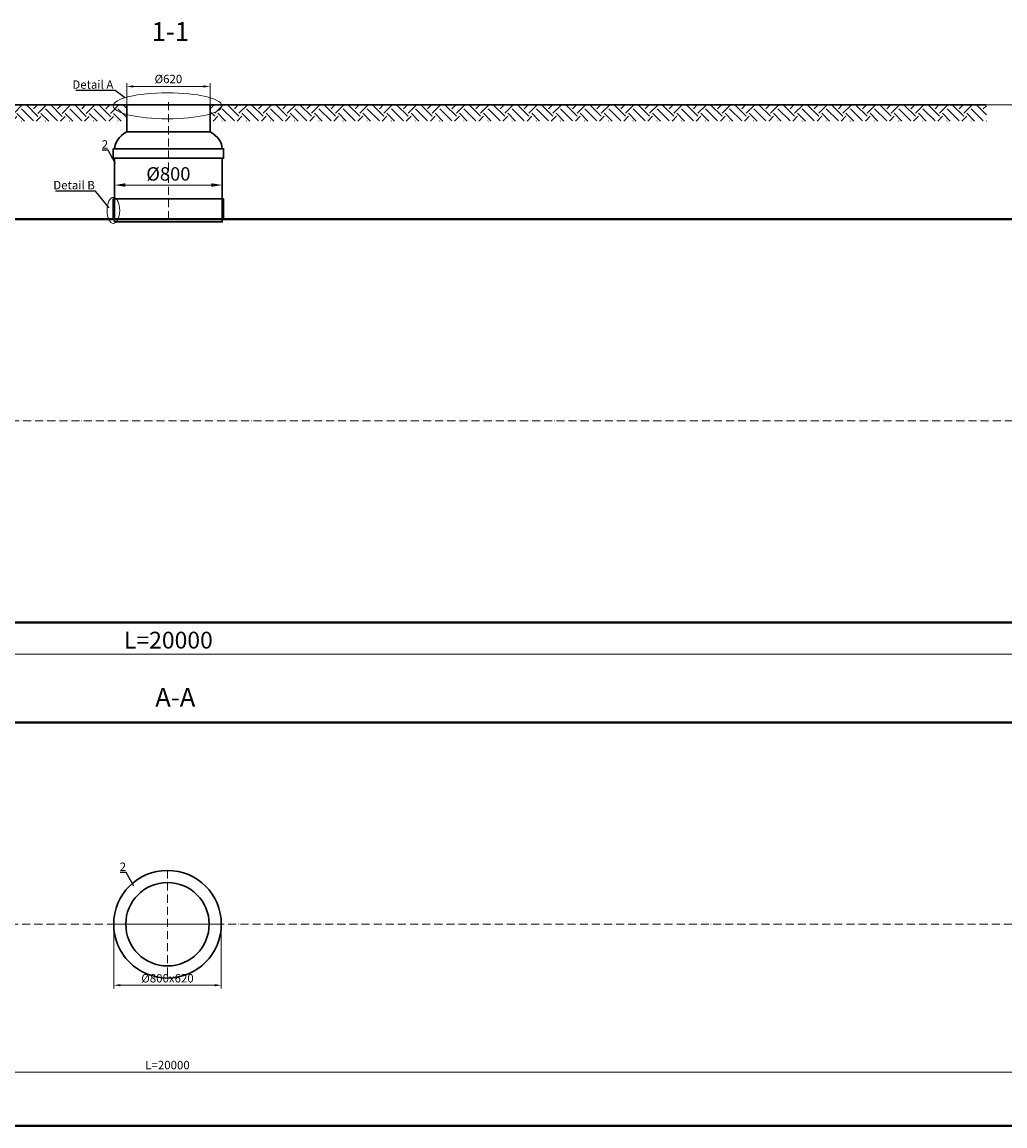
# Model space of a CAD drawing. Units: millimetres. Extents: x 90046 to 244112, y -34950 to 3335.
# Drawn here: x 160758 to 168064, y -34940 to -26732 of the extents above; entities that cross this region are included whole.
import ezdxf
from ezdxf import colors
from ezdxf.entities.mleader import LeaderData, LeaderLine
from ezdxf.math import Vec2, Vec3

# ---------------------------------------------------------------- set-up
doc = ezdxf.new("R2010")
doc.units = ezdxf.units.MM
doc.linetypes.add('ACAD_ISO10W100', pattern=[18, 12, -3, 0, -3])
doc.layers.add('2-Bottom level  of pipe', color=7, linetype='Continuous')
doc.styles.add('Kiep-3', font='arial.ttf', dxfattribs={"oblique": 15, "height": 2.5})
doc.styles.add('ГОСТ', font='isocpeur.ttf', dxfattribs={"width": 0.95, "oblique": 15})
doc.dimstyles.new('ГОСТ', dxfattribs={"dimtxt": 2.5, "dimasz": 2, "dimexe": 1, "dimexo": 0, "dimgap": 0.5, "dimtad": 1, "dimdec": 0, "dimtxsty": 'ГОСТ', "dimcen": -2.5, "dimclrd": 7, "dimclre": 7, "dimclrt": 7, "dimadec": 0, "dimazin": 0, "dimtfac": 1, "dimtdec": 0, "dimtmove": 1, "dimatfit": 3, "dimldrblk": 'DOT', "dimfxl": 1, "dimtfill": 1, "dimlwd": 15, "dimlwe": 15, "dimarcsym": 1})

# ---------------------------------------------------------------- blocks, each defined once
blk = doc.blocks.new('*D276')
at = {"color": 7, "linetype": 'Continuous', "lineweight": 15, "ltscale": 20, "transparency": 16777216}
for p, q in [((151845.3, -29618.5), (151845.3, -31481.6)), ((171845.3, -29697.3), (171845.3, -31481.6)), ((151945.3, -31431.6), (171745.3, -31431.6))]:
    blk.add_line(p, q, dxfattribs=at)
at = {"color": 7, "lineweight": 30, "ltscale": 20, "transparency": 16777216}
for points in [[(151945.3, -31414.9), (151945.3, -31448.3), (151845.3, -31431.6)], [(171745.3, -31414.9), (171745.3, -31448.3), (171845.3, -31431.6)]]:
    blk.add_solid(points, dxfattribs=at)
at = {"layer": 'Defpoints', "color": 0, "lineweight": 30, "ltscale": 20, "transparency": 16777216}
for p in [(151845.3, -29618.5), (171845.3, -29697.3), (171845.3, -31431.6)]:
    blk.add_point(p, dxfattribs=at)
at = {"color": 7, "lineweight": 30, "ltscale": 20, "transparency": 16777216, "insert": (161845.3, -31344.1), "char_height": 125, "attachment_point": 5, "style": 'ГОСТ', "bg_fill": 3, "box_fill_scale": 1.1, "bg_fill_color": 256, "bg_fill_true_color": 13158600, "bg_fill_transparency": 0}
blk.add_mtext('L=20000', dxfattribs=at)
blk = doc.blocks.new('_Dot')
at = {"color": 0, "linetype": 'ByBlock', "lineweight": -2}
blk.add_line((-0.5, 0), (-1, 0), dxfattribs=at)
at = {"color": 0, "linetype": 'ByBlock', "const_width": 0.5}
blk.add_lwpolyline([(-0.25, 0, 1), (0.25, 0, 1)], format="xyb", close=True, dxfattribs=at)
blk = doc.blocks.new('*D258')
at = {"color": 7, "linetype": 'Continuous', "lineweight": 15, "ltscale": 20}
for p, q in [((151838.7, -33440.4), (151838.7, -34564.8)), ((171838.7, -33440.4), (171838.7, -34564.8)), ((151888.7, -34539.8), (171788.7, -34539.8))]:
    blk.add_line(p, q, dxfattribs=at)
at = {"color": 7, "lineweight": 30, "ltscale": 20}
for points in [[(151888.7, -34531.4), (151888.7, -34548.1), (151838.7, -34539.8)], [(171788.7, -34531.4), (171788.7, -34548.1), (171838.7, -34539.8)]]:
    blk.add_solid(points, dxfattribs=at)
at = {"layer": 'Defpoints', "color": 0, "lineweight": 30, "ltscale": 20}
for p in [(151838.7, -33440.4), (171838.7, -33440.4), (171838.7, -34539.8)]:
    blk.add_point(p, dxfattribs=at)
at = {"color": 7, "lineweight": 30, "ltscale": 20, "insert": (161838.7, -34496), "char_height": 62.5, "attachment_point": 5, "style": 'ГОСТ', "bg_fill": 3, "box_fill_scale": 1.1, "bg_fill_color": 256, "bg_fill_true_color": 13158600, "bg_fill_transparency": 0}
blk.add_mtext('L=20000', dxfattribs=at)
blk = doc.blocks.new('*D252')
at = {"color": 7, "linetype": 'Continuous', "lineweight": 15, "ltscale": 20, "transparency": 16777216}
for p, q in [((161535.3, -27511), (161535.3, -27185.3)), ((162105.3, -27210.3), (161585.3, -27210.3)), ((162155.3, -27511), (162155.3, -27185.3))]:
    blk.add_line(p, q, dxfattribs=at)
at = {"color": 7, "lineweight": 30, "ltscale": 20, "transparency": 16777216}
for points in [[(161585.3, -27201.9), (161585.3, -27218.6), (161535.3, -27210.3)], [(162105.3, -27201.9), (162105.3, -27218.6), (162155.3, -27210.3)]]:
    blk.add_solid(points, dxfattribs=at)
at = {"layer": 'Defpoints', "color": 0, "lineweight": 30, "ltscale": 20, "transparency": 16777216}
for p in [(161535.3, -27210.3), (161535.3, -27511), (162155.3, -27511)]:
    blk.add_point(p, dxfattribs=at)
at = {"color": 7, "lineweight": 30, "ltscale": 20, "transparency": 16777216, "insert": (161845.6, -27162.8), "char_height": 62.5, "attachment_point": 5, "style": 'ГОСТ', "bg_fill": 3, "box_fill_scale": 1.1, "bg_fill_color": 256, "bg_fill_true_color": 13158600, "bg_fill_transparency": 0}
blk.add_mtext('%%C620', dxfattribs=at)
blk = doc.blocks.new('*U285')
at = {"color": 7, "linetype": 'ACAD_ISO10W100', "lineweight": 15, "ltscale": 5}
blk.add_line((0, 0), (20000, 0), dxfattribs=at)
at = {"color": 250, "lineweight": 40, "ltscale": 20}
blk.add_lwpolyline([(640, 1500), (640, -1500), (19360, -1500), (19360, 1500)], close=True, dxfattribs=at)
blk = doc.blocks.new('*U274')
at = {"color": 7, "linetype": 'ACAD_ISO10W100', "lineweight": 13, "ltscale": 5}
blk.add_line((0, 546.4), (0, 1433.1), dxfattribs=at)
at = {"color": 7, "lineweight": 30, "ltscale": 50}
for start_param, end_param in [(2.457511, 3.141593), (0, 0.684081)]:
    blk.add_ellipse((0, 1070), major_axis=(400, 0), ratio=0.5, start_param=start_param, end_param=end_param, dxfattribs=at)
at = {"layer": '2-Bottom level  of pipe', "color": 7, "lineweight": 30, "ltscale": 50}
for points in [[(-310, 1196.4), (310, 1196.4), (310, 1396.4), (-310, 1396.4)], [(-410, 1000), (410, 1000), (410, 1070), (-410, 1070)], [(-400, 546.4), (400, 546.4), (400, 1000), (-400, 1000)], [(-410, 546.4), (410, 546.4), (410, 696.4), (-410, 696.4)], [(-400, 526.4), (400, 526.4), (400, 546.4), (-400, 546.4)]]:
    blk.add_lwpolyline(points, close=True, dxfattribs=at)
at = {"color": 7, "lineweight": 30, "ltscale": 50, "style": 'Kiep-3', "oblique": 15, "flags": 1}
for tag, p in [('UA', (861.2, 1145.4)), ('RU', (861.2, 1065.1)), ('RO', (861.2, 984.8)), ('EN', (861.2, 904.4))]:
    blk.add_attdef(tag, p, '', height=50, dxfattribs=at)
blk = doc.blocks.new('*U273')
at = {"color": 7, "linetype": 'ACAD_ISO10W100', "lineweight": 13, "ltscale": 5}
for p, q in [((0, 400), (0, -400)), ((-400, 0), (400, 0))]:
    blk.add_line(p, q, dxfattribs=at)
at = {"layer": '2-Bottom level  of pipe', "color": 7, "lineweight": 30, "ltscale": 50}
for radius in [400, 310]:
    blk.add_circle((0, 0), radius, dxfattribs=at)
blk = doc.blocks.new('*D269')
at = {"color": 7, "linetype": 'Continuous', "lineweight": 15, "ltscale": 20}
for p, q in [((161438.7, -33440.4), (161438.7, -33919.2)), ((162238.7, -33440.4), (162238.7, -33919.2)), ((161488.7, -33894.2), (162188.7, -33894.2))]:
    blk.add_line(p, q, dxfattribs=at)
at = {"color": 7, "lineweight": 30, "ltscale": 20}
for points in [[(161488.7, -33885.9), (161488.7, -33902.6), (161438.7, -33894.2)], [(162188.7, -33885.9), (162188.7, -33902.6), (162238.7, -33894.2)]]:
    blk.add_solid(points, dxfattribs=at)
at = {"layer": 'Defpoints', "color": 0, "lineweight": 30, "ltscale": 20}
for p in [(161438.7, -33440.4), (162238.7, -33440.4), (162238.7, -33894.2)]:
    blk.add_point(p, dxfattribs=at)
at = {"color": 7, "lineweight": 30, "ltscale": 20, "insert": (161838.7, -33850.5), "char_height": 62.5, "attachment_point": 5, "style": 'ГОСТ', "bg_fill": 3, "box_fill_scale": 1.1, "bg_fill_color": 256, "bg_fill_true_color": 13158600, "bg_fill_transparency": 0}
blk.add_mtext('%%C800x620', dxfattribs=at)
blk = doc.blocks.new('*D272')
at = {"color": 7, "linetype": 'Continuous', "lineweight": 15, "ltscale": 20}
for p, q in [((167272.5, -27347.3), (172619.1, -27347.3)), ((172594.1, -28547.8), (172594.1, -27397.3)), ((171841, -28597.8), (172619.1, -28597.8))]:
    blk.add_line(p, q, dxfattribs=at)
at = {"color": 7, "lineweight": 30, "ltscale": 20}
for points in [[(172585.8, -27397.3), (172602.5, -27397.3), (172594.1, -27347.3)], [(172585.8, -28547.8), (172602.5, -28547.8), (172594.1, -28597.8)]]:
    blk.add_solid(points, dxfattribs=at)
at = {"layer": 'Defpoints', "color": 0, "lineweight": 30, "ltscale": 20}
for p in [(167272.5, -27347.3), (172594.1, -27347.3), (171841, -28597.8)]:
    blk.add_point(p, dxfattribs=at)
at = {"color": 7, "lineweight": 30, "ltscale": 20, "insert": (172541, -27972.6), "char_height": 62.5, "attachment_point": 5, "rotation": 90, "style": 'ГОСТ', "bg_fill": 3, "box_fill_scale": 1.1, "bg_fill_color": 256, "bg_fill_true_color": 13158600, "bg_fill_transparency": 0}
blk.add_mtext('H{\\H0.7x;\\S^ D2;}=____mm', dxfattribs=at)
blk = doc.blocks.new('*D275')
at = {"color": 7, "linetype": 'Continuous', "lineweight": 15, "ltscale": 20}
for p, q in [((161445.3, -27863.8), (161445.3, -27983.6)), ((162245.3, -27863.8), (162245.3, -27983.6)), ((161525.3, -27943.6), (162165.3, -27943.6))]:
    blk.add_line(p, q, dxfattribs=at)
at = {"color": 7, "lineweight": 30, "ltscale": 20}
for points in [[(161525.3, -27930.3), (161525.3, -27956.9), (161445.3, -27943.6)], [(162165.3, -27930.3), (162165.3, -27956.9), (162245.3, -27943.6)]]:
    blk.add_solid(points, dxfattribs=at)
at = {"layer": 'Defpoints', "color": 0, "lineweight": 30, "ltscale": 20}
for p in [(161445.3, -27863.8), (162245.3, -27863.8), (162245.3, -27943.6)]:
    blk.add_point(p, dxfattribs=at)
at = {"color": 7, "lineweight": 30, "ltscale": 20, "insert": (161845.3, -27873.6), "char_height": 100, "attachment_point": 5, "style": 'ГОСТ', "bg_fill": 3, "box_fill_scale": 1.1, "bg_fill_color": 256, "bg_fill_true_color": 13158600, "bg_fill_transparency": 0}
blk.add_mtext('%%C800', dxfattribs=at)

msp = doc.modelspace()

# ---------------------------------------------------------------- linework, layer by layer
at = {"color": 26, "linetype": 'Continuous', "lineweight": 15, "ltscale": 20}
msp.add_ellipse((161436.4, -28132), major_axis=(0, -97), ratio=0.482749, start_param=-1.570796, end_param=4.712389, dxfattribs=at)

# ---------------------------------------------------------------- block references
at = {"color": 250, "lineweight": 30, "ltscale": 20}
for p in [(151845.3, -29697.3), (151838.7, -33440.4)]:
    msp.add_blockref('*U285', p, dxfattribs=at)

# ---------------------------------------------------------------- texts
at = {"char_height": 140, "width": 293.837, "attachment_point": 2, "style": 'ГОСТ'}
for s, insert in [('1-1', (161860.1, -26731.6)), ('А-А', (161896.7, -31683.2))]:
    msp.add_mtext(s, dxfattribs=dict(at, insert=insert))

# ---------------------------------------------------------------- dimensions: what is measured, and where the dimension line sits
at = {"color": 250, "lineweight": 30, "ltscale": 20}
dim = msp.add_linear_dim(base=(161535.3, -27210.3), p1=(162155.3, -27511), p2=(161535.3, -27511), angle=180, text='%%C620', dimstyle='ГОСТ', dxfattribs=at)
dim.commit()
dim.dimension.update_dxf_attribs({"geometry": '*D252', "text_midpoint": (161845.6, -27206.5), "dimtype": 160})

# ---------------------------------------------------------------- leaders
at = {"color": 250, "linetype": 'Continuous', "lineweight": 15}
ml = msp.add_multileader_mtext('Standard', dxfattribs=at)
ml.set_content('2', color=7, style='ГОСТ')
ml.set_leader_properties()
ml.set_arrow_properties(name='DOT')
ml.build(insert=Vec2(0, 0))
ml.multileader.update_dxf_attribs({"text_left_attachment_type": 6, "text_right_attachment_type": 6, "dogleg_length": 0, "arrow_head_size": 2, "scale": 25})
ctx = ml.context
ctx.base_point, ctx.scale, ctx.char_height, ctx.arrow_head_size, ctx.landing_gap_size, ctx.plane_origin = Vec3(161350.9, -27685), 25, 62.5, 2, 0, Vec3(161400.6, -27885.3)
ctx.left_attachment, ctx.right_attachment, ctx.text_align_type = 6, 6, 2
notes = []
notes.append((ctx, [(0, (1, 1, 0), (161397.3, -27685), (-1, 0), 0, [(0, [(161451.8, -27782.2)], 0, [])])]))
ctx.mtext.insert, ctx.mtext.alignment, ctx.mtext.flow_direction = Vec3(161397.3, -27610), 3, 5
ml = msp.add_multileader_mtext('Standard', dxfattribs=at)
ml.set_content('Detail{\\C250; }B', color=7, style='ГОСТ')
ml.set_leader_properties()
ml.set_arrow_properties(name='DOT')
ml.build(insert=Vec2(0, 0))
ml.multileader.update_dxf_attribs({"text_left_attachment_type": 6, "text_right_attachment_type": 6, "dogleg_length": 0, "arrow_head_size": 2, "scale": 25})
ctx = ml.context
ctx.base_point, ctx.scale, ctx.char_height, ctx.arrow_head_size, ctx.landing_gap_size, ctx.plane_origin = Vec3(160989.7, -27988.1), 25, 62.5, 2, 0, Vec3(162628.5, -27910.4)
ctx.left_attachment, ctx.right_attachment = 6, 6
notes.append((ctx, [(1, (1, 1, 0), (161302.3, -27988.1), (-1, 0), 0, [(0, [(161404.3, -28112.7)], 0, [])])]))
ctx.mtext.insert, ctx.mtext.width, ctx.mtext.defined_height, ctx.mtext.flow_direction = Vec3(160989.7, -27913.1), 1414.928, 394.7, 5
ml = msp.add_multileader_mtext('Standard', dxfattribs=at)
ml.set_content('2', color=7, style='ГОСТ')
ml.set_leader_properties()
ml.set_arrow_properties(name='DOT')
ml.build(insert=Vec2(0, 0))
ml.multileader.update_dxf_attribs({"text_left_attachment_type": 6, "text_right_attachment_type": 6, "dogleg_length": 0, "arrow_head_size": 2, "scale": 25})
ctx = ml.context
ctx.base_point, ctx.scale, ctx.char_height, ctx.arrow_head_size, ctx.landing_gap_size, ctx.plane_origin = Vec3(161484.7, -33057), 25, 62.5, 2, 0, Vec3(161534.4, -33257.3)
ctx.left_attachment, ctx.right_attachment, ctx.text_align_type = 6, 6, 2
notes.append((ctx, [(0, (1, 1, 0), (161531.1, -33057), (-1, 0), 0, [(0, [(161586.9, -33155.4)], 0, [])])]))
ctx.mtext.insert, ctx.mtext.alignment, ctx.mtext.flow_direction = Vec3(161531.1, -32982), 3, 5
for ctx, leaders in notes:
    for number, flags, end, landing, length, lines in leaders:
        leader = LeaderData()
        leader.index, (leader.has_last_leader_line, leader.has_dogleg_vector, leader.attachment_direction) = number, flags
        leader.last_leader_point, leader.dogleg_vector, leader.dogleg_length = Vec3(end), Vec3(landing), length
        for number, points, colour, breaks in lines:
            line = LeaderLine()
            line.index, line.vertices, line.color, line.breaks = number, Vec3.list(points), colors.encode_raw_color(colour), breaks
            leader.lines.append(line)
        ctx.leaders.append(leader)

# ---------------------------------------------------------------- next in the draw order: hatches: boundary and pattern name
at = {"lineweight": 15, "ltscale": 20, "true_color": 0x136734}
h = msp.add_hatch(dxfattribs=at)
h.set_pattern_fill('EARTH', color=116, scale=20, angle=45)
h.set_pattern_definition([(45, (49879.74, 16772.42), (0, 179.60512), [127, -127]), (45, (49846.06, 16806.1), (0, 179.60512), [127, -127]), (45, (49812.38, 16839.77), (0, 179.60512), [127, -127]), (135, (49812.38, 16862.22), (-179.60512, 0), [127, -127]), (135, (49846.06, 16895.9), (-179.60512, 0), [127, -127]), (135, (49879.74, 16929.58), (-179.60512, 0), [127, -127])])
h.paths.add_polyline_path([(155026.2, -27347.6), (155026.2, -27468), (161535.3, -27468), (161535.3, -27347.6)])
h = msp.add_hatch(dxfattribs=at)
h.set_pattern_fill('EARTH', color=116, scale=20, angle=45)
h.set_pattern_definition([(45, (55684.11, 16772.72), (0, 179.60512), [127, -127]), (45, (55650.44, 16806.4), (0, 179.60512), [127, -127]), (45, (55616.76, 16840.07), (0, 179.60512), [127, -127]), (135, (55616.76, 16862.52), (-179.60512, 0), [127, -127]), (135, (55650.44, 16896.2), (-179.60512, 0), [127, -127]), (135, (55684.11, 16929.88), (-179.60512, 0), [127, -127])])
h.paths.add_polyline_path([(162157.1, -27347.3), (162157.1, -27467.7), (167926.7, -27467.7), (167926.7, -27347.3)])

# ---------------------------------------------------------------- next in the draw order: linework, layer by layer
at = {"color": 250, "lineweight": 30, "ltscale": 20}
msp.add_line((167922.5, -27347.3), (155044.7, -27347.3), dxfattribs=at)
at = {"color": 26, "linetype": 'Continuous', "lineweight": 15, "ltscale": 20}
msp.add_ellipse((161839, -27354.3), major_axis=(-403.5, 0), ratio=0.240452, dxfattribs=at)

# ---------------------------------------------------------------- next in the draw order: block references
at = {"color": 250, "lineweight": 30, "ltscale": 20}
msp.add_blockref('*U274', (161845.3, -28743.7), dxfattribs=at)

# ---------------------------------------------------------------- next in the draw order: dimensions: what is measured, and where the dimension line sits
for base, p1, p2, picture, middle in [((171845.3, -31431.6), (151845.3, -29618.5), (171845.3, -29697.3), '*D276', (161845.3, -31344.1)), ((171838.7, -34539.8), (151838.7, -33440.4), (171838.7, -33440.4), '*D258', (161838.7, -34496))]:
    dim = msp.add_linear_dim(base=base, p1=p1, p2=p2, text='L=<>', dimstyle='ГОСТ', dxfattribs=at)
    dim.commit()
    dim.dimension.update_dxf_attribs({"geometry": picture, "text_midpoint": middle})

# ---------------------------------------------------------------- next in the draw order: leaders
at = {"color": 250, "linetype": 'Continuous', "lineweight": 15}
ml = msp.add_multileader_mtext('Standard', dxfattribs=at)
ml.set_content('Detail{\\C26; \\C256;\\c0;А}', color=7, style='ГОСТ')
ml.set_leader_properties()
ml.set_arrow_properties(name='DOT')
ml.build(insert=Vec2(0, 0))
ml.multileader.update_dxf_attribs({"text_left_attachment_type": 6, "text_right_attachment_type": 6, "dogleg_length": 0, "arrow_head_size": 2, "scale": 25})
ctx = ml.context
ctx.base_point, ctx.scale, ctx.char_height, ctx.arrow_head_size, ctx.landing_gap_size, ctx.plane_origin = Vec3(161131.5, -27239.9), 25, 62.5, 2, 0, Vec3(162250.6, -26742.4)
ctx.left_attachment, ctx.right_attachment = 6, 6
notes = []
notes.append((ctx, [(1, (1, 1, 0), (161450, -27239.9), (-1, 0), 0, [(0, [(161521.4, -27294.5)], 0, [])])]))
ctx.mtext.insert, ctx.mtext.width, ctx.mtext.flow_direction = Vec3(161131.5, -27164.9), 3319.221, 5
for ctx, leaders in notes:
    for number, flags, end, landing, length, lines in leaders:
        leader = LeaderData()
        leader.index, (leader.has_last_leader_line, leader.has_dogleg_vector, leader.attachment_direction) = number, flags
        leader.last_leader_point, leader.dogleg_vector, leader.dogleg_length = Vec3(end), Vec3(landing), length
        for number, points, colour, breaks in lines:
            line = LeaderLine()
            line.index, line.vertices, line.color, line.breaks = number, Vec3.list(points), colors.encode_raw_color(colour), breaks
            leader.lines.append(line)
        ctx.leaders.append(leader)

# ---------------------------------------------------------------- next in the draw order: block references
at = {"color": 250, "lineweight": 30, "ltscale": 20}
msp.add_blockref('*U273', (161838.7, -33440.4), dxfattribs=at)

# ---------------------------------------------------------------- next in the draw order: dimensions: what is measured, and where the dimension line sits
dim = msp.add_linear_dim(base=(172594.1, -27347.3), p1=(171841, -28597.8), p2=(167272.5, -27347.3), angle=90, text='H{\\H0.7x;\\S^ D2;}=____mm', dimstyle='ГОСТ', dxfattribs=at)
dim.commit()
dim.dimension.update_dxf_attribs({"geometry": '*D272', "text_midpoint": (172541, -27972.6)})
dim = msp.add_linear_dim(base=(162245.3, -27943.6), p1=(161445.3, -27863.8), p2=(162245.3, -27863.8), text='%%C<>', dimstyle='ГОСТ', dxfattribs=at)
dim.commit()
dim.dimension.update_dxf_attribs({"geometry": '*D275', "text_midpoint": (161845.3, -27873.6)})

# ---------------------------------------------------------------- next in the draw order: dimensions: what is measured, and where the dimension line sits
dim = msp.add_linear_dim(base=(162238.7, -33894.2), p1=(161438.7, -33440.4), p2=(162238.7, -33440.4), text='%%C<>x620', dimstyle='ГОСТ', dxfattribs=at)
dim.commit()
dim.dimension.update_dxf_attribs({"geometry": '*D269', "text_midpoint": (161838.7, -33850.5)})

doc.saveas('drawing.dxf')
